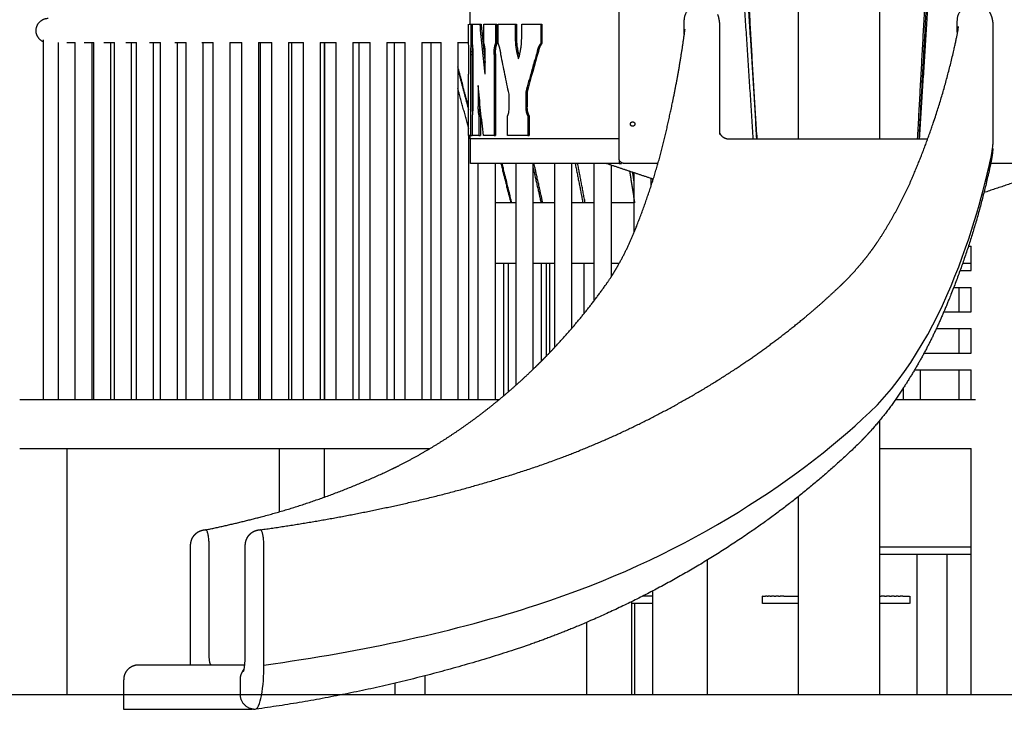
# Model space of a CAD drawing. Units: millimetres. Extents: x 12655 to 41241, y -65472 to -39196.
# Drawn here: x 33875 to 35876, y -65129 to -63726 of the extents above; entities that cross this region are included whole.
import ezdxf

# ---------------------------------------------------------------- set-up
doc = ezdxf.new("R2010")
doc.units = ezdxf.units.MM
doc.header["$LTSCALE"] = 0.5

msp = doc.modelspace()

# ---------------------------------------------------------------- linework, layer by layer
at = {"color": 6}
msp.add_lwpolyline([(12655.2, -65098.6), (41241.5, -65098.6)], dxfattribs=at)
for points, degree in [([(35093.3, -64008.6), (35093.3, -63515.8), (35093.3, -63023.1)], 2), ([(35457.8, -63968.6), (35457.8, -63574.6), (35457.8, -63180.7)], 2), ([(35623, -63968.6), (35623, -63575.3), (35623, -63182)], 2), ([(35373.1, -63968.6), (35353.2, -63614.5), (35333.3, -63260.4)], 2), ([(35700.1, -63968.6), (35719.6, -63612.1), (35739, -63255.6)], 2), ([(35703.3, -63968.6), (35722.7, -63613.8), (35742.1, -63258.9)], 2), ([(35320.2, -63276.2), (35342.8, -63622.4), (35365.4, -63968.6)], 2), ([(35327.5, -63267.1), (35350.4, -63617.8), (35373.3, -63968.6)], 2), ([(35748.1, -63265.8), (35725.7, -63617.2), (35703.3, -63968.6)], 2), ([(34790.4, -63735.2), (34790.4, -63716.9), (34790.4, -63698.6)], 2), ([(34787.5, -63774.6), (34787.5, -63754.9), (34787.5, -63735.2)], 2), ([(34788.5, -63735.2), (34790.3, -63735.2), (34792.2, -63735.2)], 2), ([(34792.2, -63735.2), (34793.7, -63735.2), (34795.2, -63735.2)], 2), ([(34792.2, -63735.2), (34792.2, -63754.9), (34792.2, -63774.6)], 2), ([(34795.3, -63735.2), (34802.6, -63735.2), (34810, -63735.2)], 2), ([(34795.3, -63774.6), (34795.3, -63754.9), (34795.3, -63735.2)], 2), ([(34810, -63735.2), (34811.4, -63735.2), (34812.9, -63735.2)], 2), ([(34810, -63735.2), (34811.6, -63752.3), (34815, -63786.4), (34818.8, -63820.5), (34820.7, -63837.5)], 3), ([(34812.9, -63735.2), (34815.4, -63761.3), (34818, -63787.3), (34820.9, -63813.3)], 3), ([(34818.6, -63735.2), (34830.3, -63735.2), (34841.9, -63735.2)], 2), ([(34818.6, -63774.6), (34818.6, -63754.9), (34818.6, -63735.2)], 2), ([(34841.9, -63735.2), (34843.3, -63735.2), (34844.7, -63735.2)], 2), ([(34841.9, -63735.2), (34841.9, -63754.9), (34841.9, -63774.6)], 2), ([(34844.7, -63735.2), (34844.7, -63754.9), (34844.7, -63774.6)], 2), ([(34847.6, -63735.2), (34858.3, -63735.2), (34868.9, -63735.2)], 2), ([(34847.6, -63774.6), (34847.6, -63754.9), (34847.6, -63735.2)], 2), ([(34868.9, -63735.2), (34870.1, -63735.2), (34871.3, -63735.2)], 2), ([(34871.3, -63735.2), (34876.8, -63735.2), (34882.3, -63735.2)], 2), ([(34882.3, -63735.2), (34883.6, -63735.2), (34884.9, -63735.2)], 2), ([(34882.3, -63735.2), (34882.3, -63749.6), (34882.3, -63764)], 2), ([(34884.9, -63735.2), (34884.9, -63749.6), (34884.9, -63764)], 2), ([(34895.3, -63735.2), (34901.2, -63735.2), (34907.2, -63735.2)], 2), ([(34895.3, -63764), (34895.3, -63749.6), (34895.3, -63735.2)], 2), ([(34897.8, -63735.2), (34904.4, -63735.2), (34910.9, -63735.2)], 2), ([(34909, -63735.2), (34921.5, -63735.2), (34934, -63735.2)], 2), ([(34934, -63735.2), (34935.2, -63735.2), (34936.4, -63735.2)], 2), ([(34934, -63735.2), (34934, -63754.9), (34934, -63774.6)], 2), ([(34936.4, -63735.2), (34936.4, -63754.9), (34936.4, -63774.6)], 2), ([(35225.8, -63756.2), (35225.8, -63742.4), (35225.8, -63728.6)], 2), ([(35297.4, -63740.1), (35297.4, -63850.1), (35297.4, -63960.1)], 2), ([(35780.8, -63751.8), (35780.8, -63740.2), (35780.8, -63728.6)], 2), ([(35853.1, -63740.1), (35853.1, -63860), (35853.1, -63980)], 2), ([(33923.4, -64498.6), (33923.4, -64132.9), (33923.4, -63767.3)], 2), ([(33953.7, -64498.6), (33953.7, -64135.8), (33953.7, -63773.1)], 2), ([(33970.6, -63773.1), (33979.2, -63773.1), (33987.9, -63773.1)], 2), ([(33987.9, -64498.6), (33987.9, -64135.8), (33987.9, -63773.1)], 2), ([(34005.7, -63773.1), (34015.7, -63773.1), (34025.8, -63773.1)], 2), ([(34021.9, -63773.1), (34021.9, -64135.8), (34021.9, -64498.6)], 2), ([(34025.8, -64498.6), (34025.8, -64135.8), (34025.8, -63773.1)], 2), ([(34046.2, -63773.1), (34056.8, -63773.1), (34067.4, -63773.1)], 2), ([(34059.8, -63773.1), (34059.8, -64135.8), (34059.8, -64498.6)], 2), ([(34067.4, -64498.6), (34067.4, -64135.8), (34067.4, -63773.1)], 2), ([(34090.5, -63773.1), (34101.5, -63773.1), (34112.5, -63773.1)], 2), ([(34101.4, -63773.1), (34101.4, -64135.8), (34101.4, -64498.6)], 2), ([(34112.5, -64498.6), (34112.5, -64135.8), (34112.5, -63773.1)], 2), ([(34138.5, -63773.1), (34149.8, -63773.1), (34161.2, -63773.1)], 2), ([(34146.5, -63773.1), (34146.5, -64135.8), (34146.5, -64498.6)], 2), ([(34161.2, -64499.1), (34161.2, -64136.1), (34161.2, -63773.1)], 2), ([(34190, -63773.1), (34201.5, -63773.1), (34213.1, -63773.1)], 2), ([(34195.2, -63773.1), (34195.2, -64135.8), (34195.2, -64498.6)], 2), ([(34213.1, -64498.6), (34213.1, -64135.8), (34213.1, -63773.1)], 2), ([(34244.9, -63773.1), (34256.5, -63773.1), (34268.2, -63773.1)], 2), ([(34247.1, -63773.1), (34247.1, -64135.8), (34247.1, -64498.6)], 2), ([(34268.2, -64498.6), (34268.2, -64135.8), (34268.2, -63773.1)], 2), ([(34302.2, -63773.1), (34302.2, -64135.8), (34302.2, -64498.6)], 2), ([(34302.2, -63773.1), (34314.3, -63773.1), (34326.4, -63773.1)], 2), ([(34326.4, -64498.6), (34326.4, -64135.8), (34326.4, -63773.1)], 2), ([(34360.4, -63773.1), (34360.4, -64135.8), (34360.4, -64498.6)], 2), ([(34360.4, -63773.1), (34374, -63773.1), (34387.6, -63773.1)], 2), ([(34364.2, -64498.6), (34364.2, -64135.8), (34364.2, -63773.1)], 2), ([(34387.6, -64498.6), (34387.6, -64135.8), (34387.6, -63773.1)], 2), ([(34421.6, -63773.1), (34421.6, -64135.8), (34421.6, -64498.6)], 2), ([(34421.6, -63773.1), (34436.5, -63773.1), (34451.5, -63773.1)], 2), ([(34428.4, -64498.6), (34428.4, -64135.8), (34428.4, -63773.1)], 2), ([(34451.5, -64498.6), (34451.5, -64135.8), (34451.5, -63773.1)], 2), ([(34485.5, -63773.1), (34485.5, -64135.8), (34485.5, -64498.6)], 2), ([(34485.5, -63773.1), (34501.8, -63773.1), (34518.1, -63773.1)], 2), ([(34493.9, -63773.1), (34493.9, -64135.8), (34493.9, -64498.6)], 2), ([(34495.4, -64498.6), (34495.4, -64135.8), (34495.4, -63773.1)], 2), ([(34518.1, -64498.6), (34518.1, -64135.8), (34518.1, -63773.1)], 2), ([(34552.1, -63773.1), (34552.1, -64135.8), (34552.1, -64498.6)], 2), ([(34552.1, -63773.1), (34569.5, -63773.1), (34587, -63773.1)], 2), ([(34565, -64498.6), (34565, -64135.8), (34565, -63773.1)], 2), ([(34587, -64498.6), (34587, -64135.8), (34587, -63773.1)], 2), ([(34621, -63773.1), (34621, -64135.8), (34621, -64498.6)], 2), ([(34621, -63773.1), (34639.7, -63773.1), (34658.3, -63773.1)], 2), ([(34637.1, -64498.6), (34637.1, -64135.8), (34637.1, -63773.1)], 2), ([(34658.3, -64498.6), (34658.3, -64135.8), (34658.3, -63773.1)], 2), ([(34692.3, -63773.1), (34692.3, -64135.8), (34692.3, -64498.6)], 2), ([(34692.3, -63773.1), (34712, -63773.1), (34731.7, -63773.1)], 2), ([(34711.4, -64498.6), (34711.4, -64135.8), (34711.4, -63773.1)], 2), ([(34731.7, -64498.6), (34731.7, -64135.8), (34731.7, -63773.1)], 2), ([(34765, -63773.1), (34776.2, -63773.1), (34787.5, -63773.1)], 2), ([(34765.7, -63773), (34765.7, -64135.8), (34765.7, -64498.6)], 2), ([(34787.7, -63797.1), (34787.7, -63789.6), (34787.7, -63782.1), (34787.5, -63774.7)], 3), ([(34792.2, -63774.6), (34791.1, -63782.1), (34791.5, -63789.6), (34791.4, -63797.1)], 3), ([(34792.2, -63774.6), (34793.7, -63774.6), (34795.2, -63774.6)], 2), ([(34794.8, -63778.1), (34794.2, -63784.4), (34794.4, -63790.8), (34794.4, -63797.1)], 3), ([(34841.9, -63774.6), (34843.3, -63774.6), (34844.7, -63774.6)], 2), ([(34885.8, -63780.6), (34884.5, -63780.6), (34883.2, -63780.6)], 2), ([(34885.8, -63780.6), (34886.7, -63787.6), (34888.1, -63794.4), (34889.9, -63801.2)], 3), ([(34934, -63774.6), (34935.2, -63774.6), (34936.4, -63774.6)], 2), ([(35093.3, -63773), (35093.3, -63769.2), (35093.3, -63765.5)], 2), ([(34787.7, -63837.5), (34787.7, -63817.3), (34787.7, -63797.1)], 2), ([(34791.4, -63790.8), (34792.9, -63790.8), (34794.4, -63790.8)], 2), ([(34791.4, -63797.1), (34792.9, -63797.1), (34794.4, -63797.1)], 2), ([(34791.4, -63797.1), (34791.4, -63879.5), (34791.4, -63962)], 2), ([(34794.4, -63797.1), (34794.4, -63855.1), (34794.4, -63913)], 2), ([(34796.4, -63900.1), (34796.4, -63848.6), (34796.4, -63797.1)], 2), ([(34820.9, -63837.5), (34820.9, -63817.3), (34820.9, -63797.1)], 2), ([(34839.1, -63790.8), (34840.5, -63790.8), (34841.9, -63790.8)], 2), ([(34839.1, -63797.1), (34840.5, -63797.1), (34841.9, -63797.1)], 2), ([(34839.1, -63797.1), (34839.1, -63879.5), (34839.1, -63962)], 2), ([(34841.9, -63797.1), (34841.9, -63879.5), (34841.9, -63962)], 2), ([(34869.6, -63877.6), (34866.7, -63864.3), (34861.1, -63837.7), (34855.8, -63811), (34853.2, -63797.7)], 3), ([(34884.5, -63788.6), (34885.8, -63788.6), (34887.1, -63788.6)], 2), ([(34926.8, -63791.2), (34922.9, -63804.8), (34915.1, -63832), (34907.6, -63859.2), (34903.9, -63872.8)], 3), ([(34929.3, -63791.2), (34921.4, -63818.4), (34913.8, -63845.6), (34906.5, -63872.8)], 3), ([(34926.8, -63791.2), (34928, -63791.2), (34929.3, -63791.2)], 2), ([(34928.1, -63786.4), (34929.3, -63786.4), (34930.5, -63786.4)], 2), ([(34786.2, -63900.3), (34776, -63861.2), (34765.7, -63822)], 2), ([(34765.7, -63827.9), (34776.5, -63868.8), (34787.2, -63909.7)], 2), ([(34787.4, -63937.2), (34787.4, -63887.4), (34787.4, -63837.5)], 2), ([(34806.7, -63860.2), (34806.7, -63880.2), (34806.7, -63900.1)], 2), ([(34817.6, -63962), (34815.6, -63945), (34811.8, -63911.1), (34808.4, -63877.2), (34806.8, -63860.2)], 3), ([(34787.6, -63948.1), (34776.7, -63907), (34765.7, -63865.8)], 2), ([(34869.6, -63900.1), (34869.6, -63888.9), (34869.6, -63877.6)], 2), ([(34903.9, -63872.8), (34905.2, -63872.8), (34906.5, -63872.8)], 2), ([(34903.9, -63872.8), (34903.9, -63886.5), (34903.9, -63900.1)], 2), ([(34906.5, -63872.8), (34906.5, -63886.5), (34906.5, -63900.1)], 2), ([(34806.7, -63900.1), (34808.1, -63900.1), (34809.6, -63900.1)], 2), ([(34809.6, -63888.9), (34809.6, -63894.5), (34809.6, -63900.1)], 2), ([(34869.4, -63912.4), (34869.5, -63910.4), (34869.7, -63906.3), (34869.7, -63902.1), (34869.6, -63900.1)], 3), ([(34903.9, -63900.1), (34905.2, -63900.1), (34906.5, -63900.1)], 2), ([(34795.3, -63962), (34795.3, -63942.3), (34795.3, -63922.6)], 2), ([(34809.6, -63909.6), (34808.2, -63909.6), (34806.7, -63909.6)], 2), ([(34808.5, -63922.6), (34809.9, -63922.6), (34811.4, -63922.6)], 2), ([(34808.5, -63922.6), (34808.5, -63942.3), (34808.5, -63962)], 2), ([(34811.4, -63922.6), (34811.4, -63942.3), (34811.4, -63962)], 2), ([(34866.2, -63962), (34866.2, -63942.3), (34866.2, -63922.6)], 2), ([(34906.6, -63909.5), (34905.3, -63909.5), (34904.1, -63909.5)], 2), ([(34908, -63922.6), (34909.3, -63922.6), (34910.6, -63922.6)], 2), ([(34908, -63922.6), (34908, -63942.3), (34908, -63962)], 2), ([(34910.6, -63922.6), (34910.6, -63942.3), (34910.6, -63962)], 2), ([(34787.5, -63962), (34787.4, -63953.7), (34787.4, -63945.5), (34787.4, -63937.2)], 3), ([(34791.4, -63962), (34789.4, -63962), (34787.5, -63962)], 2), ([(34787.7, -64498.6), (34787.7, -64230.3), (34787.7, -63962)], 2), ([(34790.4, -63968.6), (34790.4, -63965.3), (34790.4, -63962)], 2), ([(34791.4, -63962), (34792.9, -63962), (34794.4, -63962)], 2), ([(34808.5, -63962), (34801.9, -63962), (34795.3, -63962)], 2), ([(34808.5, -63962), (34806.8, -63962), (34805.1, -63962)], 2), ([(34808.5, -63962), (34809.9, -63962), (34811.4, -63962)], 2), ([(34839.1, -63962), (34828.3, -63962), (34817.6, -63962)], 2), ([(34839.1, -63962), (34840.5, -63962), (34841.9, -63962)], 2), ([(34870.8, -63962), (34868.5, -63962), (34866.2, -63962)], 2), ([(34886.1, -63962), (34878.1, -63962), (34870.1, -63962)], 2), ([(34908, -63962), (34897.1, -63962), (34886.1, -63962)], 2), ([(34908, -63962), (34909.3, -63962), (34910.6, -63962)], 2), ([(34790.4, -63968.6), (34790.4, -63993.6), (34790.4, -64018.6)], 2), ([(34804.6, -63968.6), (34797.5, -63968.6), (34790.4, -63968.6)], 2), ([(34817.7, -63968.6), (34811.1, -63968.6), (34804.6, -63968.6)], 2), ([(34824.7, -63968.6), (34821.2, -63968.6), (34817.7, -63968.6)], 2), ([(34828.1, -63968.6), (34826.4, -63968.6), (34824.7, -63968.6)], 2), ([(34835.3, -63968.6), (34831.7, -63968.6), (34828.1, -63968.6)], 2), ([(34857.6, -63968.6), (34846.4, -63968.6), (34835.3, -63968.6)], 2), ([(34883.1, -63968.6), (34870.3, -63968.6), (34857.6, -63968.6)], 2), ([(34885, -63968.6), (34884, -63968.6), (34883.1, -63968.6)], 2), ([(34896.2, -63968.6), (34890.6, -63968.6), (34885, -63968.6)], 2), ([(34932.2, -63968.6), (34914.2, -63968.6), (34896.2, -63968.6)], 2), ([(35049.3, -63968.6), (34990.7, -63968.6), (34932.2, -63968.6)], 2), ([(35058.7, -63968.6), (35054, -63968.6), (35049.3, -63968.6)], 2), ([(35092.9, -63968.6), (35075.8, -63968.6), (35058.7, -63968.6)], 2), ([(35315.8, -63968.6), (35518.4, -63968.6), (35720.9, -63968.6)], 2), ([(35093.3, -64018.6), (34942.2, -64018.6), (34791.1, -64018.6)], 2), ([(34807.1, -64021.6), (34806.7, -64020.1), (34806.3, -64018.6)], 2), ([(34807.1, -64498.6), (34807.1, -64258.6), (34807.1, -64018.6)], 2), ([(34841.1, -64018.6), (34841.1, -64258.6), (34841.1, -64498.6)], 2), ([(34852.9, -64018.6), (34862.9, -64058.5), (34872.9, -64098.5)], 2), ([(34875.3, -64098.6), (34865.4, -64058.6), (34855.6, -64018.6)], 2), ([(34884.2, -64469.1), (34884.2, -64243.9), (34884.2, -64018.6)], 2), ([(34918.2, -64018.6), (34918.2, -64228.1), (34918.2, -64437.5)], 2), ([(34938.2, -64098.6), (34929.3, -64058.6), (34920.4, -64018.6)], 2), ([(34962.8, -64392.2), (34962.8, -64205.4), (34962.8, -64018.6)], 2), ([(34996.8, -64018.6), (34996.8, -64186.4), (34996.8, -64354.3)], 2), ([(35004, -64018.6), (35011.9, -64058.6), (35019.7, -64098.5)], 2), ([(35024.3, -64098.6), (35016.7, -64058.6), (35009.1, -64018.6)], 2), ([(35042.9, -64297.4), (35042.9, -64158), (35042.9, -64018.6)], 2), ([(35067.8, -64018.6), (35115.3, -64034.5), (35162.9, -64050.3)], 2), ([(35076.9, -64021.6), (35076.9, -64135.8), (35076.9, -64249.9)], 2), ([(35093.3, -64012.3), (35093.3, -64015.5), (35093.3, -64018.6)], 2), ([(35093.3, -64018.6), (35095.8, -64018.6), (35098.3, -64018.6)], 2), ([(35172.1, -64018.6), (35137.7, -64018.6), (35103.3, -64018.6)], 2), ([(36013, -64018.6), (35923.9, -64048.3), (35834.9, -64078)], 2), ([(35856.6, -64018.6), (35852.6, -64018.6), (35848.6, -64018.6)], 2), ([(35973.3, -64018.6), (35915, -64018.6), (35856.6, -64018.6)], 2), ([(34918.2, -64026), (34926.4, -64062.3), (34934.7, -64098.6)], 2), ([(35114.6, -64034.2), (35119.7, -64066.4), (35124.8, -64098.6)], 2), ([(35124.1, -64057.6), (35122.5, -64046.9), (35120.9, -64036.3)], 2), ([(35124.1, -64158.7), (35124.1, -64098), (35124.1, -64037.4)], 2), ([(35158.1, -64048), (35158.1, -64057), (35158.1, -64065.9)], 2), ([(35162.1, -64052.8), (35162.1, -64051.4), (35162.1, -64050.1)], 2), ([(34884.2, -64098.6), (34862.6, -64098.6), (34841.1, -64098.6)], 2), ([(34962.8, -64098.6), (34940.5, -64098.6), (34918.2, -64098.6)], 2), ([(35042.9, -64098.6), (35019.8, -64098.6), (34996.8, -64098.6)], 2), ([(35124.6, -64098.6), (35100.7, -64098.6), (35076.9, -64098.6)], 2), ([(35803.5, -64186.6), (35806.1, -64186.6), (35808.6, -64186.6)], 2), ([(35808.6, -64236.6), (35808.6, -64211.6), (35808.6, -64186.6)], 2), ([(34884.2, -64221.9), (34862.6, -64221.9), (34841.1, -64221.9)], 2), ([(34858.1, -64221.9), (34858.1, -64356.8), (34858.1, -64491.7)], 2), ([(34868.8, -64482.6), (34868.8, -64352.2), (34868.8, -64221.9)], 2), ([(34962.8, -64221.9), (34940.5, -64221.9), (34918.2, -64221.9)], 2), ([(34934.6, -64221.9), (34934.6, -64321.7), (34934.6, -64421.4)], 2), ([(34945.9, -64409.9), (34945.9, -64315.9), (34945.9, -64221.9)], 2), ([(34952.3, -64403.3), (34952.3, -64312.6), (34952.3, -64221.9)], 2), ([(35042.9, -64221.9), (35019.8, -64221.9), (34996.8, -64221.9)], 2), ([(35022.4, -64323.5), (35022.4, -64272.7), (35022.4, -64221.9)], 2), ([(35093.6, -64221.9), (35085.2, -64221.9), (35076.9, -64221.9)], 2), ([(35808.2, -64221.9), (35799.9, -64221.9), (35791.7, -64221.9)], 2), ([(35786.5, -64236.6), (35797.6, -64236.6), (35808.6, -64236.6)], 2), ([(35773.9, -64270.6), (35791.3, -64270.6), (35808.6, -64270.6)], 2), ([(35784.8, -64320.6), (35784.8, -64295.6), (35784.8, -64270.6)], 2), ([(35808.6, -64320.6), (35808.6, -64295.6), (35808.6, -64270.6)], 2), ([(35753.5, -64320.6), (35781.1, -64320.6), (35808.6, -64320.6)], 2), ([(35738.1, -64354.6), (35773.4, -64354.6), (35808.6, -64354.6)], 2), ([(35784.8, -64404.6), (35784.8, -64379.6), (35784.8, -64354.6)], 2), ([(35808.6, -64404.6), (35808.6, -64379.6), (35808.6, -64354.6)], 2), ([(35713, -64404.6), (35760.8, -64404.6), (35808.6, -64404.6)], 2), ([(35693.9, -64438.6), (35751.3, -64438.6), (35808.6, -64438.6)], 2), ([(35705.4, -64438.6), (35705.4, -64468.6), (35705.4, -64498.6)], 2), ([(35784.8, -64498.6), (35784.8, -64468.6), (35784.8, -64438.6)], 2), ([(35808.6, -64498.6), (35808.6, -64468.6), (35808.6, -64438.6)], 2), ([(35671.4, -64498.6), (35671.4, -64486.8), (35671.4, -64474.9)], 2), ([(33875.1, -64498.6), (34362.5, -64498.6), (34849.9, -64498.6)], 2), ([(35655.3, -64498.6), (35736.6, -64498.6), (35817.9, -64498.6)], 2), ([(35623, -65098.6), (35623, -64819.9), (35623, -64541.2)], 2), ([(33875.1, -64598.6), (34291.7, -64598.6), (34708.4, -64598.6)], 2), ([(33970.6, -64598.6), (33970.6, -64848.6), (33970.6, -65098.6)], 2), ([(34402.8, -64726.8), (34402.8, -64662.7), (34402.8, -64598.6)], 2), ([(34493.9, -64598.6), (34493.9, -64647.9), (34493.9, -64697.3)], 2), ([(35623, -64598.6), (35715.8, -64598.6), (35808.6, -64598.6)], 2), ([(35808.6, -65098.6), (35808.6, -64848.6), (35808.6, -64598.6)], 2), ([(35457.8, -65098.6), (35457.8, -64897.2), (35457.8, -64695.9)], 2), ([(34222.2, -65038.6), (34222.2, -64918.6), (34222.2, -64798.6)], 2), ([(34260.2, -65018.6), (34260.2, -64908.6), (34260.2, -64798.6)], 2), ([(34333.3, -65018.6), (34333.3, -64908.6), (34333.3, -64798.6)], 2), ([(34371.3, -65038.6), (34371.3, -64918.6), (34371.3, -64798.6)], 2), ([(35729.1, -64798.6), (35676, -64798.6), (35623, -64798.6)], 2), ([(35808.6, -64798.6), (35768.8, -64798.6), (35729.1, -64798.6)], 2), ([(35729.1, -64813.6), (35676, -64813.6), (35623, -64813.6)], 2), ([(35698.8, -64813.6), (35698.8, -64956.1), (35698.8, -65098.6)], 2), ([(35808.6, -64813.6), (35768.8, -64813.6), (35729.1, -64813.6)], 2), ([(35759.3, -64813.6), (35759.3, -64956.1), (35759.3, -65098.6)], 2), ([(35272.1, -64825.3), (35272.1, -64962), (35272.1, -65098.6)], 2), ([(35162.1, -64898.6), (35151.6, -64898.6), (35141.1, -64898.6)], 2), ([(35162.1, -65098.6), (35162.1, -64993.2), (35162.1, -64887.7)], 2), ([(35384, -64898.6), (35384, -64906.1), (35384, -64913.6)], 2), ([(35385.5, -64898.6), (35385.1, -64898.6), (35384.6, -64898.6)], 2), ([(35385.5, -64898.6), (35388.3, -64898.6), (35391.1, -64898.6)], 2), ([(35394.5, -64898.6), (35392.8, -64898.6), (35391.1, -64898.6)], 2), ([(35394.5, -64898.6), (35395.5, -64898.6), (35396.5, -64898.6)], 2), ([(35400.7, -64898.6), (35398.6, -64898.6), (35396.5, -64898.6)], 2), ([(35400.7, -64898.6), (35402.1, -64898.6), (35403.4, -64898.6)], 2), ([(35408.4, -64898.6), (35405.9, -64898.6), (35403.4, -64898.6)], 2), ([(35408.4, -64898.6), (35410, -64898.6), (35411.6, -64898.6)], 2), ([(35417.5, -64898.6), (35414.6, -64898.6), (35411.6, -64898.6)], 2), ([(35417.5, -64898.6), (35419.2, -64898.6), (35420.9, -64898.6)], 2), ([(35427.9, -64898.6), (35424.4, -64898.6), (35420.9, -64898.6)], 2), ([(35427.9, -64898.6), (35442.8, -64898.6), (35457.8, -64898.6)], 2), ([(35623, -64898.6), (35624.4, -64898.6), (35625.9, -64898.6)], 2), ([(35632.6, -64898.6), (35629.2, -64898.6), (35625.9, -64898.6)], 2), ([(35632.6, -64898.6), (35634.7, -64898.6), (35636.8, -64898.6)], 2), ([(35643.2, -64898.6), (35640, -64898.6), (35636.8, -64898.6)], 2), ([(35643.2, -64898.6), (35645.1, -64898.6), (35647, -64898.6)], 2), ([(35652.5, -64898.6), (35649.8, -64898.6), (35647, -64898.6)], 2), ([(35652.5, -64898.6), (35654.4, -64898.6), (35656.3, -64898.6)], 2), ([(35660.5, -64898.6), (35658.4, -64898.6), (35656.3, -64898.6)], 2), ([(35660.5, -64898.6), (35662.5, -64898.6), (35664.5, -64898.6)], 2), ([(35670.3, -64898.6), (35667.4, -64898.6), (35664.5, -64898.6)], 2), ([(35670.3, -64898.6), (35676.9, -64898.6), (35683.4, -64898.6)], 2), ([(35684, -64898.6), (35684, -64906.1), (35684, -64913.6)], 2), ([(35118.5, -64909.9), (35118.5, -65004.3), (35118.5, -65098.6)], 2), ([(35162.1, -64913.6), (35140.3, -64913.6), (35118.5, -64913.6)], 2), ([(35124.4, -64913.6), (35124.4, -65006.1), (35124.4, -65098.6)], 2), ([(35457.8, -64913.6), (35421.2, -64913.6), (35384.6, -64913.6)], 2), ([(35027.4, -65098.6), (35027.4, -65025.3), (35027.4, -64951.9)], 2), ([(34332.4, -65038.6), (34224.3, -65038.6), (34116.3, -65038.6)], 2), ([(34698.3, -65060.9), (34698.3, -65079.7), (34698.3, -65098.6)], 2), ([(34086.3, -65128.6), (34086.3, -65098.6), (34086.3, -65068.6)], 2), ([(34323.5, -65098.6), (34323.5, -65083.6), (34323.5, -65068.6)], 2), ([(34637.8, -65075.6), (34637.8, -65087.1), (34637.8, -65098.6)], 2), ([(34350.4, -65128.6), (34351.9, -65128.6), (34353.3, -65128.6)], 2)]:
    msp.add_open_spline(points, degree=degree)
for points, weights in [([(35225.8, -63728.6), (35225.8, -63693.6), (35260.8, -63693.6)], [1, 0.707106781186, 1]), ([(35780.8, -63728.6), (35780.8, -63693.6), (35815.8, -63693.6)], [1, 0.707106781186, 1]), ([(34796.4, -63797.1), (34796.9, -63785.8), (34795.3, -63774.6)], [1, 0.995431720351, 1]), ([(34820.9, -63797.1), (34821.8, -63785.9), (34818.8, -63775.1)], [1, 0.984680314792, 1]), ([(34841.9, -63774.6), (34837.8, -63785.6), (34839.1, -63797.1)], [1, 0.973248654296, 1]), ([(34844.7, -63774.6), (34840.6, -63785.6), (34841.9, -63797.1)], [1, 0.973448359363, 1]), ([(34853.2, -63797.7), (34851.9, -63785.8), (34847.6, -63774.6)], [1, 0.991311983449, 1]), ([(34882.3, -63764), (34882.2, -63785.5), (34888.7, -63805.9)], [1, 0.988402218337, 1]), ([(34888.7, -63805.9), (34895.2, -63785.5), (34895.3, -63764)], [1, 0.988272153443, 1]), ([(34934, -63774.6), (34928.2, -63782), (34926.8, -63791.2)], [1, 0.967064862341, 1]), ([(34936.4, -63774.6), (34930.7, -63782), (34929.3, -63791.2)], [1, 0.967237839216, 1]), ([(34795.3, -63922.6), (34796.9, -63911.4), (34796.4, -63900.1)], [1, 0.995429292021, 1]), ([(34806.7, -63900.1), (34805.8, -63911.5), (34808.5, -63922.6)], [1, 0.988351854594, 1]), ([(34809.6, -63900.1), (34808.8, -63911.5), (34811.4, -63922.6)], [1, 0.988440930533, 1]), ([(34903.9, -63900.1), (34902.3, -63911.7), (34907.7, -63922.1)], [1, 0.952064070165, 1]), ([(34906.5, -63900.1), (34904.6, -63912), (34910.6, -63922.6)], [1, 0.94444674264, 1]), ([(34866.2, -63922.6), (34869.1, -63917.9), (34869.4, -63912.4)], [1, 0.970713678481, 1]), ([(35103.3, -64018.6), (35093.3, -64018.6), (35093.3, -64008.6)], [1, 0.707106781187, 1]), ([(35099.8, -64018), (35097.8, -64017.2), (35096.3, -64015.7)], [0.892511418061, 0.853553390593, 0.853553390593]), ([(34260.1, -64793), (34259.1, -64761.7), (34252.7, -64763.7)], [1, 0.738387914176, 0.993540079235]), ([(34371.2, -64790.7), (34369.9, -64764.1), (34364.5, -64763.6)], [1, 0.771346498754, 0.955031193239]), ([(34260.2, -64798.6), (34260.2, -64795.8), (34260.1, -64793)], [1, 0.99673068289, 1]), ([(34371.3, -64798.6), (34371.3, -64794.6), (34371.2, -64790.7)], [1, 0.993451370007, 1]), ([(34260.2, -65021.8), (34260.2, -65020.2), (34260.2, -65018.6)], [1, 0.996727118515, 1]), ([(34264.2, -65038.6), (34260.8, -65038.6), (34260.2, -65021.8)], [1, 0.761954778837, 1]), ([(34323.5, -65068.6), (34323.3, -65056.2), (34331.3, -65046.6)], [1, 0.938358236535, 1]), ([(34350.4, -65128.5), (34323.6, -65125.6), (34323.5, -65098.6)], [1, 0.744195083932, 1])]:
    msp.add_rational_spline(points, weights, degree=2)
for points, weights, degree, knots in [([(35293.4, -63715.7), (35294.5, -63718.4), (35295.2, -63721), (35295.7, -63723.4), (35296.9, -63728.9), (35297.5, -63734.5), (35297.4, -63740.1)], [1, 1, 1, 1, 0.995813328545, 0.995813328545, 1], 3, [0.795366, 0.795366, 0.795366, 0.795366, 31.333541, 31.333541, 31.333541, 48.122139, 48.122139, 48.122139, 48.122139]), ([(35846.2, -63711.1), (35846.8, -63712.2), (35847.3, -63713.2), (35847.8, -63714.2), (35849.6, -63718), (35850.8, -63721.6), (35851.5, -63725.1), (35852.6, -63730), (35853.2, -63735), (35853.1, -63740.1)], [1, 1, 1, 1, 1, 1, 1, 0.995733653105, 0.995733653105, 1], 3, [0, 0, 0, 0, 10.0395, 10.0395, 10.0395, 47.21347, 47.21347, 47.21347, 62.338564, 62.338564, 62.338564, 62.338564]), ([(33932.6, -63724.2), (33932.4, -63724.2), (33932.1, -63724.2), (33931.8, -63724.2), (33917.9, -63724.9), (33908.1, -63734.7), (33907.5, -63748.6), (33907.9, -63758.9), (33913.8, -63767.3), (33923.4, -63771.2)], [1, 1, 1, 1, 0.825602075297, 0.825602075297, 1, 0.891009708589, 0.891009708589, 1], 3, [39.555359, 39.555359, 39.555359, 39.555359, 40.45603, 40.45603, 40.45603, 78.243391, 78.243391, 78.243391, 107.396295, 107.396295, 107.396295, 107.396295]), ([(34364.7, -64763.5), (34452.5, -64751.3), (34539.8, -64735.8), (34626.4, -64717.1), (34720.7, -64696.9), (34813.8, -64671.7), (34905.5, -64641.8), (34943.3, -64629.3), (34980.6, -64615.6), (35017.5, -64600.6), (35092.3, -64570.3), (35164.9, -64534.9), (35235, -64494.8), (35292.7, -64461.8), (35348.4, -64425.5), (35401.8, -64386), (35425.4, -64368.5), (35448.4, -64350.4), (35471, -64331.7), (35481.6, -64322.8), (35492, -64313.9), (35502.1, -64305), (35512, -64296.3), (35521.7, -64287.5), (35531.2, -64278.6), (35538.6, -64271.7), (35545.9, -64264.7), (35553.1, -64257.7), (35583.4, -64227.2), (35610, -64193.4), (35632.4, -64156.6), (35652.2, -64124.5), (35669.9, -64091.1), (35685.5, -64056.6), (35723.2, -63970.2), (35752.7, -63880.6), (35773.6, -63788.7), (35777.1, -63773.5), (35779.7, -63760.8), (35781.5, -63751.8), (35782.7, -63746), (35783, -63741.7), (35783, -63740.1)], [1, 0.99955507039, 0.99955507039, 1, 0.999085132511, 0.999085132511, 1, 0.999629795949, 0.999629795949, 1, 0.9984856432, 0.9984856432, 1, 0.998862324427, 0.998862324427, 1, 0.999731735457, 0.999731735457, 1, 1, 1, 1, 1, 1, 1, 1, 1, 1, 0.995334254876, 0.995334254876, 1, 0.998600796172, 0.998600796172, 1, 0.997050424892, 0.997050424892, 1, 1, 1, 1, 1, 1, 1], 3, [0, 0, 0, 0, 265.841622, 265.841622, 265.841622, 555.037626, 555.037626, 555.037626, 674.409691, 674.409691, 674.409691, 916.436307, 916.436307, 916.436307, 1115.740484, 1115.740484, 1115.740484, 1203.687062, 1203.687062, 1203.687062, 1265.935635, 1265.935635, 1265.935635, 1326.656416, 1326.656416, 1326.656416, 1374.443826, 1374.443826, 1374.443826, 1503.201024, 1503.201024, 1503.201024, 1616.537641, 1616.537641, 1616.537641, 1899.008809, 1899.008809, 1899.008809, 2026.43024, 2026.43024, 2026.43024, 2126.759578, 2126.759578, 2126.759578, 2126.759578]), ([(34253.8, -64763.5), (34288.9, -64756.3), (34323.8, -64748.2), (34358.5, -64739.1), (34446.7, -64716.3), (34532.5, -64685.7), (34615.3, -64647.7), (34619.1, -64645.9), (34623, -64644.1), (34626.8, -64642.3), (34668.7, -64622.2), (34709.2, -64599.3), (34748.1, -64573.8), (34785.6, -64549.2), (34821.6, -64522.4), (34855.9, -64493.5), (34872.6, -64479.6), (34888.9, -64465.2), (34904.7, -64450.3), (34912.6, -64442.9), (34920.4, -64435.4), (34928, -64427.9), (34935.8, -64420.3), (34943.3, -64412.6), (34950.8, -64404.9), (34993.6, -64360.4), (35032.9, -64312.8), (35068.5, -64262.3), (35074, -64254.4), (35079.4, -64246.1), (35084.7, -64237.4), (35097.9, -64215), (35109.8, -64191.8), (35120.1, -64167.9), (35152.7, -64089.7), (35177.9, -64008.8), (35195.2, -63925.9), (35207.9, -63869), (35218.3, -63811.6), (35226.2, -63753.9), (35226.6, -63750.6), (35226.9, -63747.8), (35227.1, -63745.5)], [1, 0.999737599677, 0.999737599677, 1, 0.997370277479, 0.997370277479, 1, 1, 1, 1, 0.998485913826, 0.998485913826, 1, 0.998841241348, 0.998841241348, 1, 0.999755921164, 0.999755921164, 1, 1, 1, 1, 1, 1, 1, 0.998048117424, 0.998048117424, 1, 1, 1, 1, 0.998673697206, 0.998673697206, 1, 0.997030238405, 0.997030238405, 1, 0.999420994856, 0.999420994856, 1, 1, 1, 1], 3, [0, 0, 0, 0, 107.522247, 107.522247, 107.522247, 380.460001, 380.460001, 380.460001, 394.820189, 394.820189, 394.820189, 534.204335, 534.204335, 534.204335, 668.740326, 668.740326, 668.740326, 733.930983, 733.930983, 733.930983, 776.350627, 776.350627, 776.350627, 819.337631, 819.337631, 819.337631, 1004.356019, 1004.356019, 1004.356019, 1047.167259, 1047.167259, 1047.167259, 1125.211396, 1125.211396, 1125.211396, 1379.022181, 1379.022181, 1379.022181, 1553.8248, 1553.8248, 1553.8248, 1602.911196, 1602.911196, 1602.911196, 1602.911196]), ([(35125.3, -63938.6), (35125.3, -63934.1), (35120.8, -63934.1), (35116.3, -63934.1), (35116.3, -63938.6), (35116.3, -63943.1), (35120.8, -63943.1), (35125.3, -63943.1), (35125.3, -63938.6)], [1, 0.707106781185, 1, 0.707106781188, 1, 0.707106781188, 1, 0.707106781185, 1], 2, [0, 0, 0, 7.068583, 7.068583, 14.137167, 14.137167, 21.20575, 21.20575, 28.274334, 28.274334, 28.274334]), ([(35297.4, -63956.4), (35299, -63960), (35301.7, -63962.8), (35307.6, -63968.6), (35315.8, -63968.6)], [1, 0.981751962968, 1, 0.923879532511, 1], 2, [0, 0, 0, 7.653247, 7.653247, 23.36121, 23.36121, 23.36121]), ([(35852.9, -63988.5), (35852.3, -63998), (35851, -64007.5), (35849, -64016.8), (35847.7, -64023.2), (35845.9, -64031.2), (35843.6, -64041.9), (35843.2, -64043.5), (35842.8, -64045.2), (35819.4, -64146.3), (35786.7, -64244.9), (35744.9, -64339.9), (35719, -64397.8), (35687.6, -64452.9), (35651, -64504.7), (35628.4, -64536.5), (35603, -64566.2), (35575.1, -64593.4), (35567.7, -64600.5), (35561.2, -64606.7), (35555.5, -64611.9), (35483.1, -64678.9), (35405.4, -64739.5), (35322.7, -64793.3), (35219.7, -64860.8), (35110.7, -64918.1), (34996.7, -64964.7), (34961, -64979.3), (34924.8, -64992.8), (34888.3, -65005.1), (34714.6, -65062), (34536.5, -65103.2), (34355.4, -65128.3)], [1, 0.998194297779, 0.998194297779, 1, 1, 1, 1, 1, 1, 0.997087999834, 0.997087999834, 1, 0.996861939197, 0.996861939197, 1, 0.997330384958, 0.997330384958, 1, 1, 1, 1, 0.997627764277, 0.997627764277, 1, 0.996928643966, 0.996928643966, 1, 0.999670772671, 0.999670772671, 1, 0.997334774281, 0.997334774281, 1], 3, [0, 0, 0, 0, 28.667501, 28.667501, 28.667501, 111.168984, 111.168984, 125.547336, 125.547336, 125.547336, 436.599761, 436.599761, 436.599761, 626.572923, 626.572923, 626.572923, 743.483593, 743.483593, 743.483593, 782.732071, 782.732071, 782.732071, 1078.184268, 1078.184268, 1078.184268, 1447.149539, 1447.149539, 1447.149539, 1562.79564, 1562.79564, 1562.79564, 2110.5233, 2110.5233, 2110.5233, 2110.5233]), ([(34222.2, -64798.6), (34222.2, -64797.2), (34222.2, -64795.8), (34222.3, -64794.4), (34222.5, -64792.6), (34222.7, -64790.9), (34223.1, -64789.2), (34223.7, -64786.1), (34224.6, -64783.3), (34226, -64780.4), (34227, -64778.5), (34228.2, -64776.7), (34229.6, -64775), (34232.4, -64771.4), (34236, -64768.5), (34240.2, -64766.5), (34244.1, -64764.7), (34248.4, -64763.7), (34252.7, -64763.6)], [1, 1, 1, 1, 1, 1, 1, 1, 1, 1, 1, 1, 1, 0.983204009348, 0.983204009348, 1, 0.984668241468, 0.984668241468, 1], 3, [0, 0, 0, 0, 4.239655, 4.239655, 4.239655, 9.624578, 9.624578, 9.624578, 19.097354, 19.097354, 19.097354, 25.633725, 25.633725, 25.633725, 39.322275, 39.322275, 39.322275, 52.309389, 52.309389, 52.309389, 52.309389]), ([(34333.3, -64798.6), (34333.3, -64797.2), (34333.4, -64795.8), (34333.5, -64794.4), (34333.6, -64792.6), (34333.9, -64790.9), (34334.2, -64789.2), (34334.8, -64786.1), (34335.8, -64783.3), (34337.2, -64780.4), (34338.2, -64778.5), (34339.3, -64776.7), (34340.7, -64775), (34343.6, -64771.4), (34347.2, -64768.5), (34351.3, -64766.5), (34355.4, -64764.6), (34359.8, -64763.6), (34364.3, -64763.6)], [1, 1, 1, 1, 1, 1, 1, 1, 1, 1, 1, 1, 1, 0.983204009348, 0.983204009348, 1, 0.983622918241, 0.983622918241, 1], 3, [0, 0, 0, 0, 4.239655, 4.239655, 4.239655, 9.624578, 9.624578, 9.624578, 19.097354, 19.097354, 19.097354, 25.633725, 25.633725, 25.633725, 39.322275, 39.322275, 39.322275, 52.746184, 52.746184, 52.746184, 52.746184]), ([(35683.4, -64913.6), (35684, -64913.6), (35684, -64913.6), (35684, -64913.6), (35623, -64913.6)], [0.96567657592, 0.981694173824, 1, 0.826964648072, 0.858380823825], 2, [692.132131, 692.132131, 692.132131, 706.858347, 706.858347, 846.057522, 846.057522, 846.057522]), ([(34329.7, -65052), (34330.8, -65050.2), (34331, -65048.1), (34333.5, -65033.5), (34333.3, -65018.6)], [1, 0.975746063953, 1, 0.995836803012, 1], 2, [0, 0, 0, 4.176956, 4.176956, 33.775578, 33.775578, 33.775578]), ([(34116.3, -65038.6), (34103.8, -65038.6), (34095, -65047.4), (34086.3, -65056.2), (34086.3, -65068.6)], [1, 0.923879532511, 1, 0.923879532511, 1], 2, [0, 0, 0, 23.561945, 23.561945, 47.12389, 47.12389, 47.12389]), ([(34086.9, -65128.6), (34084.5, -65128.6), (34090.8, -65128.6), (34134.2, -65128.6), (34347.5, -65128.6)], [0.910759097393, 0.945082521472, 1, 0.71255535295, 0.98930557154], 2, [678.337419, 678.337419, 678.337419, 743.869078, 743.869078, 1086.869616, 1086.869616, 1086.869616])]:
    msp.add_rational_spline(points, weights, degree=degree, knots=knots)
for points, knots in [([(34884.9, -63764), (34884.9, -63767.8), (34885, -63771.5), (34885.4, -63776.7), (34885.5, -63778.2), (34885.7, -63779.8)], [32, 32, 32, 32, 32.5035206, 32.5035206, 32.7143889, 32.7143889, 32.7143889, 32.7143889]), ([(34371.3, -65038.6), (34576.5, -65010.2), (34761.3, -64969.4), (35213.7, -64823.4), (35449, -64670.6), (35768.7, -64367.1), (35836.4, -64068.2), (35852.4, -63991.2), (35853.1, -63985), (35853.1, -63980)], [-3005.111674, -3005.111674, -3005.111674, -3005.111674, -2407.638629, -2407.638629, -1362.418659, -1362.418659, -237.756043, -237.756043, -118.154518, -118.154518, -118.154518, -118.154518]), ([(34353.6, -65128.6), (34355, -65128.5), (34357.9, -65126.3), (34362.8, -65117.1), (34369.8, -65087.7), (34371.2, -65059.7), (34371.3, -65038.6)], [0, 0, 0, 0, 4.217157, 10.370076, 31.084052, 94.304277, 94.304277, 94.304277, 94.304277])]:
    msp.add_open_spline(points, degree=3, knots=knots)

doc.saveas('drawing.dxf')
